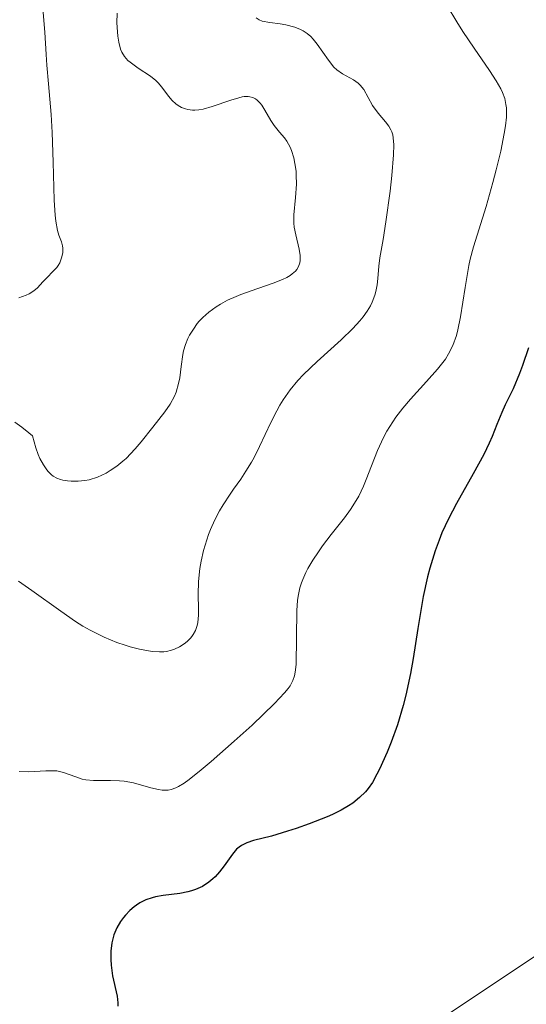
# Model space of a CAD drawing. Units: metres. Extents: x 628895 to 632326, y 4676411 to 4678787.
# Drawn here: x 630677 to 630713, y 4677311 to 4677381 of the extents above; entities that cross this region are included whole.
import ezdxf

# ---------------------------------------------------------------- set-up
doc = ezdxf.new("R2010")
doc.units = ezdxf.units.M
doc.header["$MEASUREMENT"] = 0
for name, color, linetype, lineweight in [('Cultivos herbáceos CxS', 92, 'Continuous', 0), ('Curva de nivel maestra', 36, 'Continuous', 30), ('Curva de nivel normal', 36, 'Continuous', 0), ('Suelo desnudo', 252, 'Continuous', 0), ('Suelo desnudo CxS', 43, 'Continuous', 0)]:
    doc.layers.add(name, color=color, linetype=linetype, lineweight=lineweight)

# ---------------------------------------------------------------- blocks, each defined once
blk = doc.blocks.new('*U153')
at = {"layer": 'Cultivos herbáceos CxS', "color": 92, "linetype": 'Continuous', "lineweight": 0}
blk.add_polyline3d([(630783.919, 4677222.876, 448.919), (630705.078, 4677242.064, 453.108), (630685.827, 4677263.663, 453.361), (630658.98, 4677266.245, 454.838), (630654.85, 4677276.055, 454.777), (630666.208, 4677288.961, 454.879), (630684.972, 4677296.889, 454.336), (630699.686, 4677304.634, 454.586), (630715.861, 4677315.423, 454.374), (630719.096, 4677346.708, 453.888), (630716.408, 4677380.06, 450.82), (630721.794, 4677397.313, 454.291), (630733.66, 4677407.701, 453.769), (630750.725, 4677411.833, 452.266), (630762.96, 4677415.962, 451.107), (630773.157, 4677421.96, 451.557)], dxfattribs=at)

msp = doc.modelspace()

# ---------------------------------------------------------------- linework, layer by layer
at = {"layer": 'Cultivos herbáceos CxS', "color": 92, "linetype": 'Continuous', "lineweight": 0}
msp.add_polyline3d([(630783.919, 4677222.876, 448.919), (630705.078, 4677242.064, 453.108), (630691.543, 4677257.25, 452.315), (630690.878, 4677257.996, 452.391), (630690.201, 4677258.755, 452.477), (630690.16, 4677258.802, 452.482), (630685.827, 4677263.663, 453.361), (630684.002, 4677263.839, 453.507), (630658.98, 4677266.245, 454.838), (630654.85, 4677276.055, 454.777), (630660.801, 4677282.817, 454.905), (630666.208, 4677288.961, 454.879), (630684.973, 4677296.889, 454.336), (630699.686, 4677304.634, 454.586), (630715.861, 4677315.423, 454.374), (630719.096, 4677346.707, 453.888), (630716.408, 4677380.06, 450.821)], dxfattribs=at)
at = {"layer": 'Curva de nivel maestra', "color": 36, "linetype": 'Continuous', "lineweight": 30}
msp.add_polyline3d([(630713.44, 4677357.74, 450), (630713, 4677356.48, 450), (630712.79, 4677355.9, 450), (630712.33, 4677354.82, 450), (630711.76, 4677353.66, 450), (630711.51, 4677353.11, 450), (630711.16, 4677352.25, 450), (630710.82, 4677351.38, 450), (630710.61, 4677350.9, 450), (630710.22, 4677350.09, 450), (630709.45, 4677348.7, 450), (630708.25, 4677346.58, 450), (630707.68, 4677345.47, 450), (630707.22, 4677344.47, 450), (630707.01, 4677343.96, 450), (630706.73, 4677343.18, 450), (630706.35, 4677341.95, 450), (630706.18, 4677341.31, 450), (630705.88, 4677339.92, 450), (630705.74, 4677339.18, 450), (630705.48, 4677337.62, 450), (630705.14, 4677335.45, 450), (630704.95, 4677334.38, 450), (630704.62, 4677332.82, 450), (630704.43, 4677332.08, 450), (630704.02, 4677330.7, 450), (630703.57, 4677329.46, 450), (630703.28, 4677328.73, 450), (630702.73, 4677327.52, 450), (630702.54, 4677327.16, 450), (630702.22, 4677326.57, 450), (630701.91, 4677326.13, 450), (630701.72, 4677325.89, 450), (630701.3, 4677325.48, 450), (630700.81, 4677325.08, 450), (630700.51, 4677324.88, 450), (630699.99, 4677324.58, 450), (630699.35, 4677324.26, 450), (630698.98, 4677324.09, 450), (630697.69, 4677323.59, 450), (630696.74, 4677323.26, 450), (630696.12, 4677323.06, 450), (630694.98, 4677322.72, 450), (630693.69, 4677322.39, 450), (630693.22, 4677322.24, 450), (630692.83, 4677322.04, 450), (630692.65, 4677321.92, 450), (630692.48, 4677321.77, 450), (630692.18, 4677321.42, 450), (630691.58, 4677320.58, 450), (630691.26, 4677320.15, 450), (630690.93, 4677319.8, 450), (630690.76, 4677319.64, 450), (630690.48, 4677319.41, 450), (630690.03, 4677319.11, 450), (630689.52, 4677318.88, 450), (630689.25, 4677318.78, 450), (630688.97, 4677318.71, 450), (630688.39, 4677318.6, 450), (630687.2, 4677318.45, 450), (630686.66, 4677318.36, 450), (630686.41, 4677318.29, 450), (630685.95, 4677318.14, 450), (630685.54, 4677317.93, 450), (630685.28, 4677317.77, 450), (630685.12, 4677317.65, 450), (630684.8, 4677317.37, 450), (630684.5, 4677317.05, 450), (630684.36, 4677316.88, 450), (630684.15, 4677316.6, 450), (630683.88, 4677316.14, 450), (630683.66, 4677315.63, 450), (630683.58, 4677315.35, 450), (630683.52, 4677315.07, 450), (630683.45, 4677314.47, 450), (630683.44, 4677313.86, 450), (630683.47, 4677313.46, 450), (630683.57, 4677312.7, 450), (630683.91, 4677311.22, 450), (630683.95, 4677310.76, 450), (630683.94, 4677310.52, 450)], dxfattribs=at)
at = {"layer": 'Curva de nivel normal', "color": 36, "linetype": 'Continuous', "lineweight": 0}
for points in [[(630678.56, 4677382.09, 430), (630678.71, 4677380.41, 430), (630678.8, 4677378.8, 430), (630678.85, 4677378.03, 430), (630678.97, 4677376.69, 430), (630679.16, 4677374.49, 430), (630679.23, 4677373.2, 430), (630679.3, 4677371.07, 430), (630679.37, 4677368.35, 430), (630679.44, 4677367.26, 430), (630679.49, 4677366.83, 430), (630679.63, 4677366.16, 430), (630679.72, 4677365.83, 430), (630679.9, 4677365.35, 430), (630679.99, 4677365.06, 430), (630680.01, 4677364.91, 430), (630680.01, 4677364.59, 430), (630679.94, 4677364.27, 430), (630679.84, 4677363.99, 430), (630679.78, 4677363.86, 430), (630679.66, 4677363.66, 430), (630679.57, 4677363.52, 430), (630679.34, 4677363.27, 430), (630678.84, 4677362.76, 430), (630678.57, 4677362.48, 430), (630678.19, 4677362.05, 430), (630677.93, 4677361.84, 430), (630677.59, 4677361.63, 430), (630677.38, 4677361.53, 430), (630676.85, 4677361.35, 430)], [(630707.58, 4677382.29, 445), (630708.28, 4677381.14, 445), (630708.72, 4677380.44, 445), (630709.52, 4677379.26, 445), (630710.63, 4677377.65, 445), (630711.11, 4677376.92, 445), (630711.44, 4677376.34, 445), (630711.57, 4677376.07, 445), (630711.72, 4677375.65, 445), (630711.81, 4677375.21, 445), (630711.84, 4677374.98, 445), (630711.85, 4677374.59, 445), (630711.84, 4677374.31, 445), (630711.78, 4677373.67, 445), (630711.69, 4677373.12, 445), (630711.44, 4677371.87, 445), (630711.11, 4677370.52, 445), (630710.87, 4677369.61, 445), (630710.38, 4677367.9, 445), (630709.48, 4677365.01, 445), (630709.25, 4677364.12, 445), (630709.15, 4677363.65, 445), (630708.88, 4677362.09, 445), (630708.55, 4677359.98, 445), (630708.36, 4677359.05, 445), (630708.25, 4677358.64, 445), (630708, 4677357.93, 445), (630707.69, 4677357.32, 445), (630707.46, 4677356.94, 445), (630707.28, 4677356.7, 445), (630706.89, 4677356.21, 445), (630706.1, 4677355.33, 445), (630704.96, 4677354.07, 445), (630704.41, 4677353.42, 445), (630703.91, 4677352.77, 445), (630703.69, 4677352.44, 445), (630703.27, 4677351.77, 445), (630703.02, 4677351.32, 445), (630702.58, 4677350.39, 445), (630702.15, 4677349.29, 445), (630701.78, 4677348.3, 445), (630701.58, 4677347.82, 445), (630701.25, 4677347.12, 445), (630701.07, 4677346.79, 445), (630700.66, 4677346.16, 445), (630700.21, 4677345.56, 445), (630699.27, 4677344.36, 445), (630698.65, 4677343.54, 445), (630698.36, 4677343.12, 445), (630697.95, 4677342.51, 445), (630697.6, 4677341.91, 445), (630697.45, 4677341.62, 445), (630697.22, 4677341.14, 445), (630697.13, 4677340.9, 445), (630697.02, 4677340.53, 445), (630696.89, 4677339.94, 445), (630696.85, 4677339.62, 445), (630696.79, 4677338.9, 445), (630696.74, 4677335.03, 445), (630696.68, 4677334.47, 445), (630696.63, 4677334.22, 445), (630696.51, 4677333.87, 445), (630696.31, 4677333.51, 445), (630696.17, 4677333.31, 445), (630695.92, 4677333, 445), (630695.2, 4677332.23, 445), (630693.59, 4677330.68, 445), (630692.31, 4677329.52, 445), (630690.65, 4677328.07, 445), (630689.93, 4677327.46, 445), (630689.06, 4677326.77, 445), (630688.71, 4677326.52, 445), (630688.3, 4677326.27, 445), (630688.12, 4677326.18, 445), (630687.78, 4677326.06, 445), (630687.57, 4677326.02, 445), (630687.43, 4677326.01, 445), (630687.14, 4677326.02, 445), (630686.88, 4677326.06, 445), (630686.31, 4677326.19, 445), (630685.07, 4677326.53, 445), (630684.41, 4677326.65, 445), (630684.08, 4677326.69, 445), (630683.43, 4677326.71, 445), (630682.2, 4677326.71, 445), (630681.66, 4677326.76, 445), (630681.4, 4677326.81, 445), (630680.93, 4677326.96, 445), (630680.04, 4677327.29, 445), (630679.57, 4677327.39, 445), (630679.32, 4677327.41, 445), (630678.77, 4677327.4, 445), (630677.54, 4677327.33, 445), (630676.87, 4677327.36, 445)], [(630683.9, 4677381.76, 435), (630683.88, 4677381.06, 435), (630683.92, 4677380.42, 435), (630683.95, 4677380.12, 435), (630684.02, 4677379.68, 435), (630684.15, 4677379.19, 435), (630684.24, 4677378.97, 435), (630684.42, 4677378.66, 435), (630684.67, 4677378.38, 435), (630684.83, 4677378.24, 435), (630685.42, 4677377.82, 435), (630686.29, 4677377.24, 435), (630686.68, 4677376.93, 435), (630686.84, 4677376.77, 435), (630687.12, 4677376.45, 435), (630687.59, 4677375.8, 435), (630687.85, 4677375.5, 435), (630688.12, 4677375.25, 435), (630688.27, 4677375.14, 435), (630688.53, 4677375, 435), (630688.81, 4677374.9, 435), (630688.97, 4677374.86, 435), (630689.3, 4677374.81, 435), (630689.48, 4677374.81, 435), (630689.77, 4677374.83, 435), (630690.07, 4677374.88, 435), (630690.73, 4677375.06, 435), (630692.05, 4677375.53, 435), (630692.63, 4677375.7, 435), (630692.88, 4677375.76, 435), (630693.03, 4677375.78, 435), (630693.31, 4677375.78, 435), (630693.43, 4677375.77, 435), (630693.65, 4677375.71, 435), (630693.84, 4677375.61, 435), (630693.96, 4677375.53, 435), (630694.17, 4677375.31, 435), (630694.28, 4677375.16, 435), (630694.5, 4677374.81, 435), (630694.93, 4677374.06, 435), (630695.17, 4677373.7, 435), (630695.56, 4677373.22, 435), (630695.92, 4677372.81, 435), (630696.09, 4677372.57, 435), (630696.32, 4677372.16, 435), (630696.41, 4677371.92, 435), (630696.58, 4677371.39, 435), (630696.66, 4677370.99, 435), (630696.74, 4677370.43, 435), (630696.76, 4677370.14, 435), (630696.78, 4677369.49, 435), (630696.71, 4677368.53, 435), (630696.59, 4677367.29, 435), (630696.59, 4677366.7, 435), (630696.62, 4677366.41, 435), (630696.72, 4677365.85, 435), (630696.97, 4677364.83, 435), (630697.04, 4677364.37, 435), (630697.04, 4677364.01, 435), (630697.01, 4677363.84, 435), (630696.93, 4677363.59, 435), (630696.79, 4677363.37, 435), (630696.7, 4677363.26, 435), (630696.47, 4677363.05, 435), (630696.33, 4677362.95, 435), (630696.08, 4677362.8, 435), (630695.78, 4677362.66, 435), (630695.1, 4677362.39, 435), (630693.53, 4677361.85, 435), (630692.78, 4677361.58, 435), (630692.44, 4677361.44, 435), (630691.83, 4677361.16, 435), (630691.31, 4677360.88, 435), (630691, 4677360.69, 435), (630690.49, 4677360.32, 435), (630690.04, 4677359.93, 435), (630689.79, 4677359.67, 435), (630689.64, 4677359.49, 435), (630689.37, 4677359.1, 435), (630689.1, 4677358.66, 435), (630688.98, 4677358.41, 435), (630688.81, 4677357.99, 435), (630688.67, 4677357.53, 435), (630688.62, 4677357.27, 435), (630688.5, 4677356.42, 435), (630688.39, 4677355.61, 435), (630688.31, 4677355.19, 435), (630688.13, 4677354.58, 435), (630688.01, 4677354.28, 435), (630687.7, 4677353.71, 435), (630687.32, 4677353.15, 435), (630686.47, 4677352.07, 435), (630685.62, 4677351, 435), (630685.19, 4677350.5, 435), (630684.54, 4677349.81, 435), (630684.32, 4677349.61, 435), (630683.87, 4677349.25, 435), (630683.41, 4677348.94, 435), (630683.11, 4677348.76, 435), (630682.5, 4677348.48, 435), (630681.9, 4677348.29, 435), (630681.59, 4677348.23, 435), (630681.11, 4677348.18, 435), (630680.6, 4677348.19, 435), (630680.34, 4677348.21, 435), (630680, 4677348.26, 435), (630679.83, 4677348.3, 435), (630679.58, 4677348.4, 435), (630679.32, 4677348.55, 435), (630679.19, 4677348.65, 435), (630678.93, 4677348.9, 435), (630678.8, 4677349.06, 435), (630678.61, 4677349.35, 435), (630678.36, 4677349.82, 435), (630678.24, 4677350.1, 435), (630678.07, 4677350.58, 435), (630677.82, 4677351.44, 435), (630677.56, 4677351.66, 435), (630677.06, 4677352.06, 435), (630676.56, 4677352.41, 435)], [(630676.82, 4677341, 440), (630677.77, 4677340.35, 440), (630679.85, 4677338.85, 440), (630680.91, 4677338.12, 440), (630681.44, 4677337.79, 440), (630681.96, 4677337.5, 440), (630682.96, 4677337, 440), (630683.89, 4677336.62, 440), (630684.47, 4677336.41, 440), (630684.84, 4677336.3, 440), (630685.5, 4677336.13, 440), (630686.15, 4677336, 440), (630686.44, 4677335.96, 440), (630686.95, 4677335.93, 440), (630687.26, 4677335.95, 440), (630687.45, 4677335.97, 440), (630687.81, 4677336.06, 440), (630688.01, 4677336.12, 440), (630688.38, 4677336.29, 440), (630688.71, 4677336.51, 440), (630688.92, 4677336.67, 440), (630689.16, 4677336.91, 440), (630689.26, 4677337.03, 440), (630689.36, 4677337.18, 440), (630689.53, 4677337.48, 440), (630689.65, 4677337.82, 440), (630689.7, 4677338.05, 440), (630689.75, 4677338.58, 440), (630689.75, 4677339.02, 440), (630689.71, 4677340.05, 440), (630689.73, 4677340.98, 440), (630689.84, 4677341.93, 440), (630689.93, 4677342.44, 440), (630690.1, 4677343.21, 440), (630690.33, 4677343.98, 440), (630690.46, 4677344.36, 440), (630690.6, 4677344.72, 440), (630690.92, 4677345.41, 440), (630691.26, 4677346.06, 440), (630691.51, 4677346.48, 440), (630692.01, 4677347.25, 440), (630692.26, 4677347.61, 440), (630692.77, 4677348.33, 440), (630693.15, 4677348.91, 440), (630693.54, 4677349.54, 440), (630693.73, 4677349.89, 440), (630694.12, 4677350.67, 440), (630694.93, 4677352.39, 440), (630695.36, 4677353.24, 440), (630695.59, 4677353.64, 440), (630695.82, 4677354.02, 440), (630696.32, 4677354.73, 440), (630696.87, 4677355.41, 440), (630697.29, 4677355.85, 440), (630698.25, 4677356.78, 440), (630699.99, 4677358.33, 440), (630700.83, 4677359.15, 440), (630701.33, 4677359.7, 440), (630701.56, 4677359.98, 440), (630701.85, 4677360.38, 440), (630702.08, 4677360.77, 440), (630702.21, 4677361.03, 440), (630702.4, 4677361.54, 440), (630702.47, 4677361.79, 440), (630702.56, 4677362.27, 440), (630702.62, 4677362.73, 440), (630702.69, 4677363.6, 440), (630702.76, 4677364.22, 440), (630702.99, 4677365.53, 440), (630703.2, 4677366.8, 440), (630703.5, 4677368.99, 440), (630703.62, 4677370.12, 440), (630703.74, 4677371.6, 440), (630703.76, 4677372.31, 440), (630703.75, 4677372.59, 440), (630703.69, 4677373.03, 440), (630703.62, 4677373.26, 440), (630703.55, 4677373.4, 440), (630703.4, 4677373.66, 440), (630703.17, 4677373.96, 440), (630702.63, 4677374.6, 440), (630702.24, 4677375.14, 440), (630701.6, 4677376.29, 440), (630701.35, 4677376.61, 440), (630701.21, 4677376.75, 440), (630700.87, 4677376.98, 440), (630700.08, 4677377.41, 440), (630699.66, 4677377.71, 440), (630699.46, 4677377.9, 440), (630699.07, 4677378.39, 440), (630698.27, 4677379.55, 440), (630697.97, 4677379.91, 440), (630697.81, 4677380.08, 440), (630697.54, 4677380.3, 440), (630697.26, 4677380.49, 440), (630697.06, 4677380.59, 440), (630696.65, 4677380.75, 440), (630696.02, 4677380.92, 440), (630695.6, 4677380.99, 440), (630694.86, 4677381.09, 440), (630694.3, 4677381.2, 440), (630694.1, 4677381.28, 440), (630693.87, 4677381.44, 440)]]:
    msp.add_polyline3d(points, dxfattribs=at)
at = {"layer": 'Suelo desnudo', "color": 252, "linetype": 'Continuous', "lineweight": 0}
msp.add_polyline3d([(630783.919, 4677222.876, 448.919), (630705.078, 4677242.064, 453.108), (630691.543, 4677257.25, 452.315), (630690.878, 4677257.996, 452.391), (630690.201, 4677258.755, 452.477), (630690.16, 4677258.802, 452.482), (630685.827, 4677263.663, 453.361), (630684.002, 4677263.839, 453.507), (630658.98, 4677266.245, 454.838), (630654.85, 4677276.055, 454.777), (630660.801, 4677282.817, 454.905), (630666.208, 4677288.961, 454.879), (630684.973, 4677296.889, 454.336), (630699.686, 4677304.634, 454.586), (630715.861, 4677315.423, 454.374), (630719.096, 4677346.707, 453.888), (630716.408, 4677380.06, 450.821)], dxfattribs=at)
at = {"layer": 'Suelo desnudo CxS', "color": 43, "linetype": 'Continuous', "lineweight": 0}
msp.add_polyline3d([(630605.873, 4677549.479, 445.403), (630622.503, 4677509.775, 438.243), (630639.895, 4677496.764, 446.843), (630670.942, 4677466.86, 442.667), (630699.094, 4677422.292, 446.211), (630711.77, 4677390.136, 452.127), (630716.408, 4677380.06, 450.82), (630719.096, 4677346.708, 453.888), (630715.861, 4677315.423, 454.374), (630699.686, 4677304.634, 454.586), (630684.972, 4677296.889, 454.336), (630666.208, 4677288.961, 454.879), (630654.85, 4677276.055, 454.777), (630658.98, 4677266.245, 454.838), (630685.827, 4677263.663, 453.361), (630705.078, 4677242.064, 453.108), (630783.919, 4677222.876, 448.919)], dxfattribs=at)

# ---------------------------------------------------------------- block references
at = {"layer": 'Cultivos herbáceos CxS', "color": 92, "linetype": 'Continuous', "lineweight": 0}
msp.add_blockref('*U153', (0, 0), dxfattribs=at)

doc.saveas('drawing.dxf')
